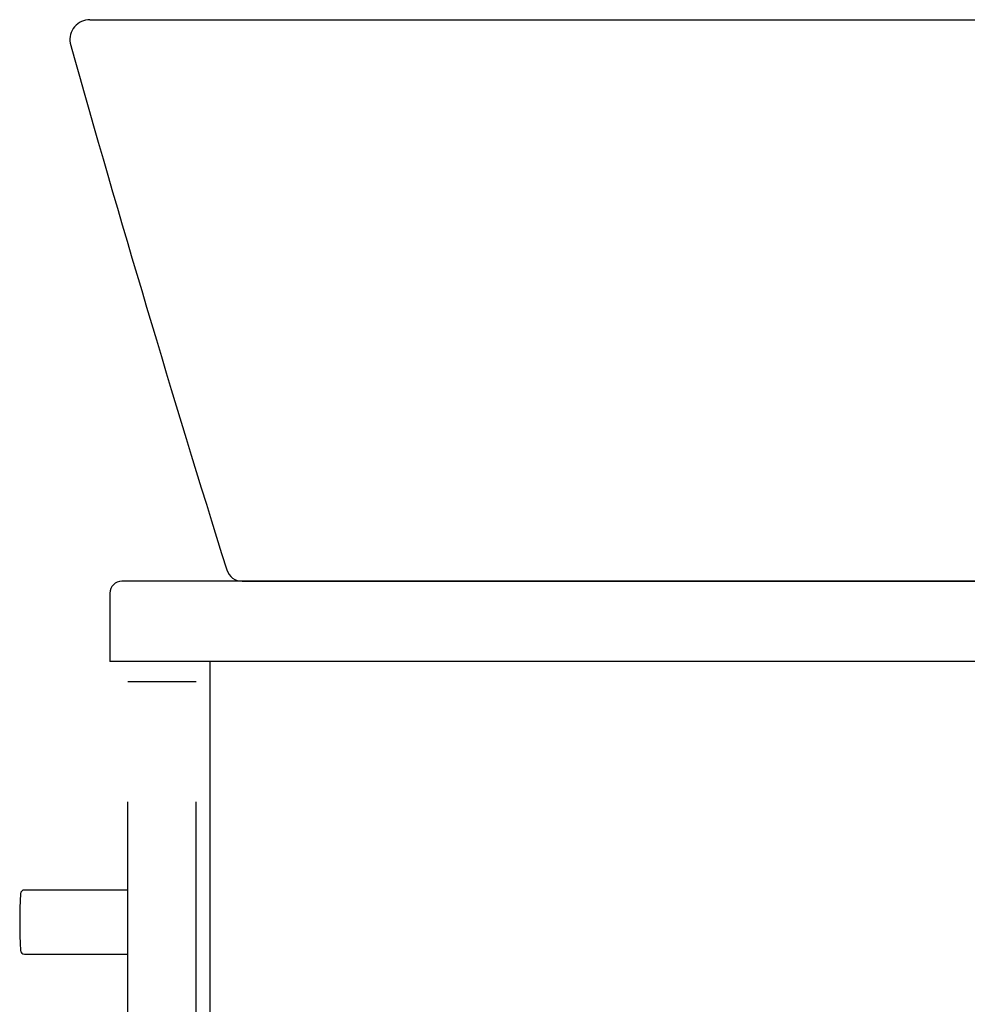
# Model space of a CAD drawing. Extents: x 261 to 2996, y 140 to 4339.
# Drawn here: x 2018 to 2255, y 1514 to 1760 of the extents above; entities that cross this region are included whole.
import ezdxf

# ---------------------------------------------------------------- set-up
doc = ezdxf.new("R2010")
doc.units = 0
doc.layers.add('付属金具', color=7, linetype='CONTINUOUS')
doc.layers.add('化粧台', color=7, linetype='CONTINUOUS')

msp = doc.modelspace()

# ---------------------------------------------------------------- linework, layer by layer
at = {"layer": '付属金具', "color": 2, "linetype": 'CONTINUOUS'}
for p, q in [((2036, 1759.5), (2491, 1759.5)), ((2073.94, 1619.5), (2491, 1619.5))]:
    msp.add_line(p, q, dxfattribs=at)
for centre, radius, start, end in [((2036, 1754.5), 5, 90, 189.7446), ((6842.52, 3113.69), 5000, 195.78384, 197.35412), ((2073.94, 1623.5), 4, 197.3541, 270), ((2044, 1616.5), 3, 90, 180)]:
    msp.add_arc(centre, radius, start, end, dxfattribs=at)
at = {"layer": '化粧台', "color": 2, "linetype": 'CONTINUOUS'}
for p, q in [((2491, 1619.5), (2044, 1619.5)), ((2041, 1616.5), (2041, 1599.5)), ((2491, 1599.5), (2041, 1599.5)), ((2066, 1009.5), (2066, 1599.5)), ((2045.5, 1594.5), (2062.5, 1594.5)), ((2045.5, 1009.5), (2045.5, 1564.5)), ((2062.5, 1009.5), (2062.5, 1564.5))]:
    msp.add_line(p, q, dxfattribs=at)
at = {"layer": '化粧台', "color": 6, "linetype": 'CONTINUOUS'}
for p, q in [((2045.5, 1542.5), (2019.69, 1542.5)), ((2045.5, 1526.5), (2045.5, 1542.5)), ((2019.69, 1526.5), (2045.5, 1526.5))]:
    msp.add_line(p, q, dxfattribs=at)
for centre, radius, start, end in [((2019.69, 1541.5), 1, 90, 176.8404), ((2019.69, 1541.5), 1, 90, 176.8404), ((2146.5, 1534.5), 128, 176.8404, 183.1596), ((2146.5, 1534.5), 128, 176.8404, 183.1596), ((2019.69, 1527.5), 1, 183.1596, 270), ((2019.69, 1527.5), 1, 183.1596, 270)]:
    msp.add_arc(centre, radius, start, end, dxfattribs=at)

doc.saveas('drawing.dxf')
